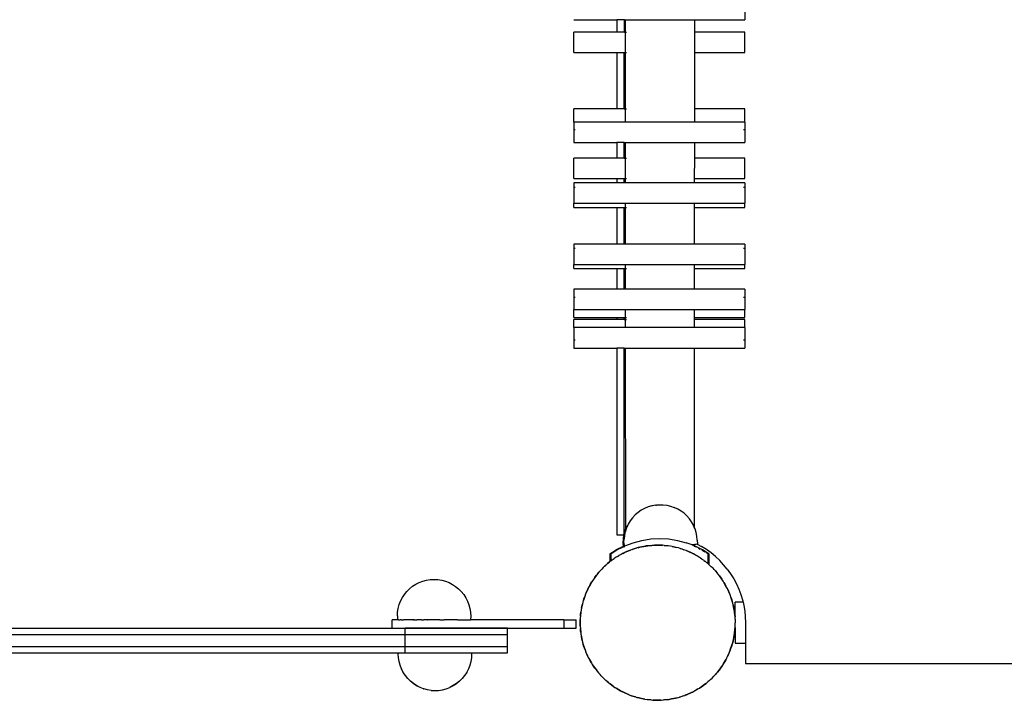
# Model space of a CAD drawing. Units: millimetres. Extents: x -3720 to 2779, y -2911 to 3977.
# Drawn here: x -966 to -484, y -685 to -351 of the extents above; entities that cross this region are included whole.
import ezdxf

# ---------------------------------------------------------------- set-up
doc = ezdxf.new("R2010")
doc.units = ezdxf.units.MM

msp = doc.modelspace()

# ---------------------------------------------------------------- linework, layer by layer
for p, q in [((-610.81, -341.43), (-610.81, -351.43)), ((-694.64, -351.43), (-673.56, -351.43)), ((-673.56, -351.43), (-673.56, -357.57)), ((-669.87, -351.43), (-673.56, -351.43)), ((-669.87, -357.57), (-669.87, -351.43)), ((-669.87, -351.43), (-669.43, -351.43)), ((-669.43, -351.43), (-669.43, -357.57)), ((-669.43, -351.43), (-635.58, -351.43)), ((-635.58, -351.43), (-635.58, -357.57)), ((-635.58, -351.43), (-610.81, -351.43)), ((-694.64, -367.57), (-694.64, -357.57)), ((-673.56, -357.57), (-694.64, -357.57)), ((-669.87, -357.57), (-673.56, -357.57)), ((-669.87, -357.57), (-669.43, -357.57)), ((-669.43, -357.57), (-668.85, -357.57)), ((-669.43, -357.57), (-669.43, -367.57)), ((-635.58, -357.57), (-635.58, -367.57)), ((-610.81, -357.57), (-635.58, -357.57)), ((-610.81, -367.57), (-610.81, -357.57)), ((-694.64, -367.57), (-673.56, -367.57)), ((-673.56, -367.57), (-673.56, -395.17)), ((-673.56, -367.57), (-669.88, -367.57)), ((-669.88, -395.17), (-669.88, -367.57)), ((-669.88, -367.57), (-669.43, -367.57)), ((-669.43, -367.57), (-669.42, -395.17)), ((-669.43, -367.57), (-668.85, -367.57)), ((-635.58, -367.57), (-635.59, -395.17)), ((-635.58, -367.57), (-610.81, -367.57)), ((-694.64, -401.63), (-694.64, -395.17)), ((-673.56, -395.17), (-694.64, -395.17)), ((-669.88, -395.17), (-673.56, -395.17)), ((-669.88, -395.17), (-669.42, -395.17)), ((-669.42, -395.17), (-669.42, -401.63)), ((-669.42, -395.17), (-668.85, -395.17)), ((-635.59, -395.17), (-635.59, -401.63)), ((-610.81, -395.17), (-635.59, -395.17)), ((-610.81, -401.63), (-610.81, -395.17)), ((-694.64, -401.63), (-694.64, -405.17)), ((-669.42, -401.63), (-694.64, -401.63)), ((-635.59, -401.63), (-669.42, -401.63)), ((-610.81, -401.63), (-635.59, -401.63)), ((-610.81, -401.63), (-610.81, -405.17)), ((-694.64, -405.17), (-693.98, -405.17)), ((-694.64, -405.17), (-694.64, -411.63)), ((-611.47, -405.17), (-610.81, -405.17)), ((-610.81, -405.17), (-610.81, -411.63)), ((-694.64, -411.63), (-673.56, -411.63)), ((-673.56, -411.63), (-673.56, -419.17)), ((-669.89, -411.63), (-673.56, -411.63)), ((-669.89, -419.17), (-669.89, -411.63)), ((-669.89, -411.63), (-669.42, -411.63)), ((-669.42, -411.63), (-669.42, -419.17)), ((-669.42, -411.63), (-635.59, -411.63)), ((-635.59, -411.63), (-635.59, -419.17)), ((-635.59, -411.63), (-610.81, -411.63)), ((-694.64, -429.17), (-694.64, -419.17)), ((-673.56, -419.17), (-694.64, -419.17)), ((-669.89, -419.17), (-673.56, -419.17)), ((-669.89, -419.17), (-669.42, -419.17)), ((-669.42, -419.17), (-669.42, -429.17)), ((-669.42, -419.17), (-668.84, -419.17)), ((-635.59, -419.17), (-635.6, -429.17)), ((-610.81, -419.17), (-635.59, -419.17)), ((-610.81, -429.17), (-610.81, -419.17)), ((-694.64, -429.17), (-673.56, -429.17)), ((-673.56, -429.17), (-673.56, -431.33)), ((-673.56, -429.17), (-669.89, -429.17)), ((-669.89, -431.33), (-669.89, -429.17)), ((-669.89, -429.17), (-669.42, -429.17)), ((-669.42, -429.17), (-669.42, -431.33)), ((-669.42, -429.17), (-668.84, -429.17)), ((-635.6, -429.17), (-635.6, -431.33)), ((-635.6, -429.17), (-610.81, -429.17)), ((-694.64, -431.33), (-694.64, -433.47)), ((-673.56, -431.33), (-694.64, -431.33)), ((-694.64, -433.47), (-693.98, -433.47)), ((-694.64, -433.47), (-694.64, -441.33)), ((-669.89, -431.33), (-673.56, -431.33)), ((-669.42, -431.33), (-669.89, -431.33)), ((-635.6, -431.33), (-669.42, -431.33)), ((-610.81, -431.33), (-635.6, -431.33)), ((-611.47, -433.47), (-610.81, -433.47)), ((-610.81, -431.33), (-610.81, -433.47)), ((-610.81, -433.47), (-610.81, -441.33)), ((-694.64, -443.47), (-694.64, -441.33)), ((-694.64, -441.33), (-669.41, -441.33)), ((-694.64, -443.47), (-673.56, -443.47)), ((-673.56, -443.47), (-673.56, -461.33)), ((-673.56, -443.47), (-669.89, -443.47)), ((-669.9, -461.33), (-669.89, -443.47)), ((-669.89, -443.47), (-669.41, -443.47)), ((-669.41, -441.33), (-669.41, -443.47)), ((-669.41, -441.33), (-635.6, -441.33)), ((-669.41, -443.47), (-669.41, -461.33)), ((-669.41, -443.47), (-668.84, -443.47)), ((-635.6, -441.33), (-635.6, -443.47)), ((-635.6, -441.33), (-610.81, -441.33)), ((-635.6, -443.47), (-635.6, -461.33)), ((-635.6, -443.47), (-610.81, -443.47)), ((-610.81, -443.47), (-610.81, -441.33)), ((-694.64, -461.33), (-694.64, -463.27)), ((-673.56, -461.33), (-694.64, -461.33)), ((-669.9, -461.33), (-673.56, -461.33)), ((-669.41, -461.33), (-669.9, -461.33)), ((-635.6, -461.33), (-669.41, -461.33)), ((-610.81, -461.33), (-635.6, -461.33)), ((-610.81, -461.33), (-610.81, -463.27)), ((-694.64, -463.27), (-693.98, -463.27)), ((-694.64, -463.27), (-694.64, -471.33)), ((-611.47, -463.27), (-610.81, -463.27)), ((-610.81, -463.27), (-610.81, -471.33)), ((-694.64, -473.27), (-694.64, -471.33)), ((-694.64, -471.33), (-669.41, -471.33)), ((-669.41, -471.33), (-669.41, -473.27)), ((-669.41, -471.33), (-635.61, -471.33)), ((-635.61, -471.33), (-635.61, -473.27)), ((-635.61, -471.33), (-610.81, -471.33)), ((-610.81, -473.27), (-610.81, -471.33)), ((-694.64, -473.27), (-673.56, -473.27)), ((-673.56, -473.27), (-673.56, -483.33)), ((-673.56, -473.27), (-669.9, -473.27)), ((-669.9, -483.33), (-669.9, -473.27)), ((-669.9, -473.27), (-669.41, -473.27)), ((-669.41, -473.27), (-669.41, -483.33)), ((-669.41, -473.27), (-668.83, -473.27)), ((-635.61, -473.27), (-635.61, -483.33)), ((-635.61, -473.27), (-610.81, -473.27)), ((-694.64, -483.33), (-694.64, -487.27)), ((-673.56, -483.33), (-694.64, -483.33)), ((-669.9, -483.33), (-673.56, -483.33)), ((-669.41, -483.33), (-669.9, -483.33)), ((-635.61, -483.33), (-669.41, -483.33)), ((-610.81, -483.33), (-635.61, -483.33)), ((-610.81, -483.33), (-610.81, -487.27)), ((-694.64, -487.27), (-693.98, -487.27)), ((-694.64, -487.27), (-694.64, -493.33)), ((-611.47, -487.27), (-610.81, -487.27)), ((-610.81, -487.27), (-610.81, -493.33)), ((-694.64, -497.27), (-694.64, -493.33)), ((-694.64, -493.33), (-669.4, -493.33)), ((-669.4, -493.33), (-669.4, -497.27)), ((-669.4, -493.33), (-635.61, -493.33)), ((-635.61, -493.33), (-635.61, -497.27)), ((-635.61, -493.33), (-610.81, -493.33)), ((-610.81, -497.27), (-610.81, -493.33)), ((-694.64, -497.27), (-673.56, -497.27)), ((-694.64, -502.23), (-694.64, -498.27)), ((-673.56, -498.27), (-694.64, -498.27)), ((-673.56, -497.27), (-673.56, -498.27)), ((-673.56, -497.27), (-669.9, -497.27)), ((-669.9, -498.27), (-673.56, -498.27)), ((-669.9, -498.27), (-669.9, -497.27)), ((-669.9, -497.27), (-669.4, -497.27)), ((-669.9, -498.27), (-669.4, -498.27)), ((-669.4, -497.27), (-669.4, -498.27)), ((-669.4, -497.27), (-668.83, -497.27)), ((-669.4, -498.27), (-669.4, -502.23)), ((-669.4, -498.27), (-668.83, -498.27)), ((-635.61, -497.27), (-635.61, -498.27)), ((-635.61, -497.27), (-610.81, -497.27)), ((-635.61, -498.27), (-635.61, -502.23)), ((-610.81, -498.27), (-635.61, -498.27)), ((-610.81, -502.23), (-610.81, -498.27)), ((-694.64, -502.23), (-694.64, -508.27)), ((-669.4, -502.23), (-694.64, -502.23)), ((-635.61, -502.23), (-669.4, -502.23)), ((-610.81, -502.23), (-635.61, -502.23)), ((-610.81, -502.23), (-610.81, -508.27)), ((-694.64, -508.27), (-693.98, -508.27)), ((-694.64, -508.27), (-694.64, -512.23)), ((-611.47, -508.27), (-610.81, -508.27)), ((-610.81, -508.27), (-610.81, -512.23)), ((-694.64, -512.23), (-673.56, -512.23)), ((-673.56, -512.23), (-673.56, -603.72)), ((-669.91, -512.23), (-673.56, -512.23)), ((-669.93, -602.31), (-669.91, -512.23)), ((-669.91, -512.23), (-669.4, -512.23)), ((-669.4, -512.23), (-669.38, -600.76)), ((-669.4, -512.23), (-635.61, -512.23)), ((-635.61, -512.23), (-635.63, -599.9)), ((-635.61, -512.23), (-610.81, -512.23)), ((-663.15, -592.77), (-664.57, -594)), ((-661.62, -591.7), (-663.15, -592.77)), ((-659.98, -590.79), (-661.62, -591.7)), ((-658.25, -590.06), (-659.98, -590.79)), ((-658.25, -590.06), (-658.18, -590.04)), ((-656.41, -589.5), (-658.18, -590.04)), ((-656.41, -589.5), (-656.32, -589.49)), ((-654.55, -589.15), (-656.32, -589.49)), ((-654.55, -589.15), (-654.49, -589.14)), ((-654.49, -589.14), (-654.4, -589.13)), ((-654.4, -589.13), (-654.3, -589.12)), ((-654.3, -589.12), (-654.18, -589.11)), ((-654.18, -589.11), (-654.05, -589.1)), ((-654.05, -589.1), (-653.9, -589.09)), ((-653.9, -589.09), (-653.74, -589.08)), ((-653.74, -589.08), (-653.57, -589.07)), ((-653.57, -589.07), (-653.39, -589.06)), ((-653.39, -589.06), (-653.2, -589.05)), ((-653.2, -589.05), (-653.01, -589.05)), ((-653.01, -589.05), (-652.81, -589.04)), ((-652.81, -589.04), (-652.62, -589.03)), ((-652.62, -589.03), (-652.42, -589.03)), ((-652.42, -589.03), (-652.23, -589.02)), ((-652.23, -589.02), (-652.04, -589.02)), ((-652.04, -589.02), (-651.87, -589.01)), ((-651.87, -589.01), (-651.7, -589.01)), ((-651.7, -589.01), (-651.54, -589.01)), ((-651.54, -589.01), (-651.4, -589.01)), ((-651.4, -589.01), (-651.27, -589.01)), ((-651.27, -589.01), (-651.16, -589.01)), ((-651.16, -589.01), (-651.06, -589.02)), ((-651.06, -589.02), (-650.98, -589.02)), ((-650.98, -589.02), (-650.93, -589.03)), ((-650.93, -589.03), (-649.12, -589.24)), ((-649.12, -589.24), (-649.04, -589.25)), ((-649.04, -589.25), (-647.23, -589.66)), ((-647.23, -589.66), (-645.47, -590.27)), ((-645.47, -590.27), (-645.4, -590.29)), ((-643.7, -591.09), (-645.4, -590.29)), ((-642.09, -592.05), (-643.7, -591.09)), ((-640.59, -593.18), (-642.09, -592.05)), ((-666.98, -596.87), (-667.94, -598.48)), ((-665.85, -595.37), (-666.98, -596.87)), ((-664.57, -594), (-665.85, -595.37)), ((-639.21, -594.46), (-640.59, -593.18)), ((-637.98, -595.87), (-639.21, -594.46)), ((-636.9, -597.41), (-637.98, -595.87)), ((-635.99, -599.05), (-636.9, -597.41)), ((-669.93, -602.49), (-670.25, -603.72)), ((-669.93, -602.49), (-669.93, -602.31)), ((-669.82, -602.02), (-669.93, -602.31)), ((-669.38, -600.76), (-669.82, -602.02)), ((-669.42, -602.05), (-669.8, -603.85)), ((-669.37, -602.02), (-669.42, -602.05)), ((-669.2, -600.24), (-669.38, -600.76)), ((-668.81, -600.27), (-669.38, -601.93)), ((-669.38, -600.76), (-669.38, -601.93)), ((-669.38, -601.93), (-669.37, -602.02)), ((-669.37, -602.02), (-669.38, -602.05)), ((-669.2, -600.24), (-669.18, -600.18)), ((-668.81, -599.38), (-669.18, -600.18)), ((-668.76, -600.24), (-668.81, -600.27)), ((-668.76, -600.24), (-668.73, -600.18)), ((-667.94, -598.48), (-668.73, -600.18)), ((-635.63, -599.9), (-635.99, -599.05)), ((-635.26, -600.78), (-635.63, -599.9)), ((-634.71, -602.58), (-635.26, -600.78)), ((-634.35, -604.42), (-634.71, -602.58)), ((-673.56, -603.72), (-670.25, -603.72)), ((-670.52, -605.74), (-670.55, -607.62)), ((-670.29, -603.88), (-670.52, -605.74)), ((-670.47, -605.71), (-670.5, -607.59)), ((-670.5, -607.59), (-670.49, -609.37)), ((-670.24, -603.85), (-670.47, -605.71)), ((-670.24, -603.85), (-670.29, -603.88)), ((-670.25, -603.72), (-670.24, -603.85)), ((-670.11, -607.62), (-670.07, -605.74)), ((-669.84, -603.88), (-670.07, -605.74)), ((-670.06, -607.59), (-670.03, -605.71)), ((-670.06, -607.59), (-670, -609.12)), ((-670.06, -607.59), (-670.03, -609.14)), ((-669.8, -603.85), (-670.03, -605.71)), ((-669.8, -603.85), (-669.84, -603.88)), ((-669.59, -609.14), (-665.48, -607.56)), ((-665.48, -607.56), (-661.24, -606.42)), ((-661.24, -606.42), (-656.9, -605.73)), ((-656.9, -605.73), (-652.51, -605.5)), ((-652.51, -605.5), (-648.12, -605.73)), ((-648.12, -605.73), (-643.78, -606.42)), ((-643.78, -606.42), (-639.53, -607.56)), ((-636.67, -608.66), (-639.53, -607.56)), ((-634.19, -606.29), (-634.35, -604.42)), ((-634.19, -606.29), (-634.12, -608.18)), ((-676.95, -613.08), (-673.95, -611.13)), ((-676.51, -613.08), (-673.5, -611.13)), ((-670.49, -609.37), (-673.95, -611.13)), ((-673.5, -611.13), (-670.39, -609.54)), ((-670.55, -607.62), (-670.49, -609.37)), ((-670.49, -609.37), (-670.03, -609.14)), ((-670.49, -609.37), (-670.45, -609.43)), ((-670.48, -609.5), (-670.43, -609.48)), ((-670.39, -609.54), (-670.48, -609.5)), ((-670.45, -609.43), (-670.4, -609.4)), ((-670.43, -609.48), (-670.45, -609.43)), ((-670.33, -609.51), (-670.43, -609.48)), ((-670.4, -609.4), (-670.23, -609.36)), ((-670.39, -609.54), (-670.33, -609.51)), ((-670.32, -609.57), (-670.39, -609.54)), ((-670.33, -609.51), (-670.03, -609.36)), ((-670.27, -609.54), (-670.33, -609.51)), ((-670.27, -609.54), (-670.32, -609.57)), ((-670.03, -609.58), (-670.27, -609.54)), ((-670.03, -609.61), (-670.27, -609.54)), ((-670.23, -609.36), (-670.18, -609.33)), ((-670.18, -609.33), (-670.03, -609.32)), ((-670.11, -607.62), (-670.03, -609.14)), ((-670.04, -609.5), (-669.99, -609.48)), ((-669.87, -609.57), (-670.04, -609.5)), ((-670.03, -609.14), (-669.93, -609.09)), ((-670.03, -609.14), (-670.03, -609.32)), ((-670.03, -609.36), (-669.59, -609.14)), ((-670.03, -609.32), (-670.03, -609.36)), ((-670.03, -609.36), (-670.01, -609.43)), ((-669.72, -612.41), (-670.03, -612.57)), ((-670.01, -609.43), (-669.96, -609.4)), ((-669.99, -609.48), (-670.01, -609.43)), ((-669.83, -609.54), (-669.99, -609.48)), ((-669.96, -609.4), (-669.78, -609.36)), ((-669.93, -609.09), (-669.54, -608.95)), ((-669.93, -609.09), (-669.93, -609.06)), ((-669.83, -609.54), (-669.87, -609.57)), ((-669.59, -609.58), (-669.83, -609.54)), ((-669.59, -609.61), (-669.83, -609.54)), ((-669.78, -609.36), (-669.74, -609.33)), ((-669.74, -609.33), (-669.59, -609.32)), ((-667.9, -611.62), (-669.72, -612.41)), ((-669.72, -612.41), (-668.98, -612.04)), ((-668.98, -612.04), (-667.9, -611.62)), ((-666.83, -611.16), (-667.9, -611.62)), ((-667.9, -611.62), (-666.81, -611.21)), ((-666.04, -610.91), (-666.83, -611.16)), ((-664.15, -610.31), (-666.04, -610.91)), ((-666.04, -610.91), (-665.27, -610.61)), ((-665.27, -610.61), (-664.15, -610.31)), ((-663.04, -609.96), (-664.15, -610.31)), ((-662.23, -609.8), (-663.04, -609.96)), ((-663.03, -610.01), (-662.23, -609.8)), ((-660.28, -609.4), (-662.23, -609.8)), ((-662.23, -609.8), (-661.42, -609.58)), ((-661.42, -609.58), (-660.28, -609.4)), ((-660.28, -609.4), (-658.32, -609.09)), ((-659.14, -609.17), (-660.28, -609.4)), ((-658.32, -609.09), (-659.14, -609.17)), ((-656.34, -608.9), (-658.32, -609.09)), ((-658.32, -609.09), (-657.5, -608.96)), ((-657.5, -608.96), (-656.34, -608.9)), ((-655.18, -608.79), (-656.34, -608.9)), ((-656.34, -608.9), (-654.35, -608.79)), ((-654.35, -608.79), (-655.18, -608.79)), ((-654.35, -608.79), (-653.52, -608.75)), ((-652.36, -608.81), (-654.35, -608.79)), ((-653.52, -608.75), (-652.36, -608.81)), ((-651.2, -608.82), (-652.36, -608.81)), ((-652.36, -608.81), (-651.21, -608.87)), ((-650.38, -608.92), (-651.2, -608.82)), ((-650.38, -608.92), (-649.55, -608.96)), ((-648.41, -609.14), (-650.38, -608.92)), ((-649.55, -608.96), (-648.41, -609.14)), ((-647.25, -609.27), (-648.41, -609.14)), ((-646.44, -609.45), (-647.25, -609.27)), ((-646.44, -609.45), (-645.62, -609.58)), ((-644.5, -609.88), (-646.44, -609.45)), ((-645.62, -609.58), (-644.5, -609.88)), ((-643.37, -610.13), (-644.5, -609.88)), ((-642.58, -610.4), (-643.37, -610.13)), ((-642.58, -610.4), (-641.78, -610.61)), ((-640.7, -611.03), (-642.58, -610.4)), ((-641.78, -610.61), (-640.7, -611.03)), ((-639.6, -611.4), (-640.7, -611.03)), ((-639.62, -611.44), (-638.84, -611.74)), ((-638.84, -611.74), (-639.6, -611.4)), ((-638.84, -611.74), (-638.07, -612.04)), ((-637.03, -612.56), (-638.84, -611.74)), ((-638.07, -612.04), (-637.03, -612.56)), ((-636.2, -608.59), (-636.67, -608.66)), ((-636.67, -608.66), (-635.63, -609.05)), ((-635.63, -608.55), (-636.2, -608.59)), ((-635.46, -608.53), (-635.63, -608.55)), ((-635.63, -608.55), (-635.63, -609.05)), ((-635.43, -609.13), (-635.63, -609.05)), ((-635.41, -608.5), (-635.46, -608.53)), ((-631.51, -611.13), (-635.43, -609.13)), ((-634.52, -609.82), (-635.43, -609.36)), ((-634.85, -608.44), (-635.41, -608.5)), ((-634.8, -608.41), (-634.85, -608.44)), ((-634.43, -608.35), (-634.8, -608.41)), ((-634.38, -608.32), (-634.43, -608.35)), ((-634.27, -608.3), (-634.38, -608.32)), ((-634.2, -608.28), (-634.27, -608.3)), ((-634.27, -608.3), (-632.06, -609.48)), ((-634.15, -608.25), (-634.2, -608.28)), ((-634.12, -608.18), (-634.15, -608.25)), ((-633.63, -610.27), (-632.78, -610.71)), ((-629.67, -610.97), (-632.06, -609.48)), ((-631.95, -611.13), (-630.53, -612.05)), ((-628.51, -613.08), (-631.51, -611.13)), ((-627.38, -612.61), (-629.67, -610.97)), ((-677.18, -617.01), (-678.05, -617.78)), ((-678.05, -617.78), (-677.15, -617.05)), ((-676.95, -616.85), (-677.18, -617.01)), ((-676.95, -613.08), (-676.95, -616.85)), ((-676.5, -616.53), (-676.95, -616.85)), ((-676.51, -613.08), (-676.5, -616.53)), ((-675.86, -616.01), (-676.5, -616.53)), ((-675.86, -616.01), (-674.89, -615.38)), ((-673.94, -614.7), (-674.89, -615.38)), ((-673.22, -614.29), (-673.94, -614.7)), ((-673.22, -614.29), (-672.52, -613.84)), ((-671.49, -613.32), (-672.52, -613.84)), ((-670.48, -612.74), (-671.49, -613.32)), ((-670.03, -612.57), (-670.48, -612.74)), ((-670.46, -612.79), (-670.03, -612.57)), ((-637.03, -612.56), (-636, -613.09)), ((-635.98, -613.04), (-637.03, -612.56)), ((-635.26, -613.47), (-635.98, -613.04)), ((-635.26, -613.47), (-634.52, -613.84)), ((-633.55, -614.47), (-634.52, -613.84)), ((-632.55, -615.06), (-633.55, -614.47)), ((-631.88, -615.56), (-632.55, -615.06)), ((-631.88, -615.56), (-631.19, -616.01)), ((-631.19, -616.01), (-630.98, -616.18)), ((-630.98, -616.18), (-630.93, -616.26)), ((-630.93, -616.26), (-630.38, -616.62)), ((-630.38, -616.62), (-630.3, -616.67)), ((-630.38, -616.66), (-630.38, -616.62)), ((-630.38, -616.66), (-630.3, -616.67)), ((-630.3, -616.67), (-630.17, -616.76)), ((-630.3, -616.67), (-630.29, -616.74)), ((-630.17, -616.76), (-630.29, -616.74)), ((-629.94, -616.94), (-630.29, -616.74)), ((-629.94, -616.94), (-630.17, -616.76)), ((-628.95, -613.08), (-629.94, -612.44)), ((-629.94, -616.94), (-629.43, -617.35)), ((-628.95, -613.08), (-628.95, -617.74)), ((-628.51, -613.08), (-628.51, -618.1)), ((-625.21, -614.39), (-627.38, -612.61)), ((-623.15, -616.32), (-625.21, -614.39)), ((-621.23, -618.37), (-623.15, -616.32)), ((-682.29, -621.97), (-682.85, -622.58)), ((-682.81, -622.61), (-682.29, -621.97)), ((-680.94, -620.5), (-682.29, -621.97)), ((-682.29, -621.97), (-681.76, -621.32)), ((-681.76, -621.32), (-680.94, -620.5)), ((-680.94, -620.5), (-679.54, -619.1)), ((-680.16, -619.65), (-680.94, -620.5)), ((-679.54, -619.1), (-680.16, -619.65)), ((-678.05, -617.78), (-679.54, -619.1)), ((-679.54, -619.1), (-678.95, -618.51)), ((-678.95, -618.51), (-678.05, -617.78)), ((-629.35, -617.43), (-629.43, -617.35)), ((-629.35, -617.43), (-629.17, -617.57)), ((-628.95, -617.74), (-629.17, -617.57)), ((-628.95, -617.74), (-628.95, -617.8)), ((-628.95, -617.8), (-628.8, -617.86)), ((-628.74, -617.91), (-628.8, -617.86)), ((-628.74, -617.99), (-628.74, -617.91)), ((-628.51, -618.1), (-628.74, -617.91)), ((-628.74, -617.99), (-628.1, -618.51)), ((-627.28, -619.33), (-628.74, -617.99)), ((-628.1, -618.51), (-627.28, -619.33)), ((-626.42, -620.12), (-627.28, -619.33)), ((-625.87, -620.74), (-626.42, -620.12)), ((-625.87, -620.74), (-625.28, -621.32)), ((-624.55, -622.23), (-625.87, -620.74)), ((-625.28, -621.32), (-624.55, -622.23)), ((-619.45, -620.54), (-621.23, -618.37)), ((-619.45, -620.54), (-617.81, -622.83)), ((-770.34, -627.06), (-768.58, -626.39)), ((-768.58, -626.39), (-766.77, -625.91)), ((-766.77, -625.91), (-764.89, -625.62)), ((-764.89, -625.62), (-761.21, -625.63)), ((-761.21, -625.63), (-761.16, -625.63)), ((-761.19, -625.63), (-761.21, -625.63)), ((-761.16, -625.63), (-759.3, -625.93)), ((-759.3, -625.93), (-757.49, -626.42)), ((-757.49, -626.42), (-755.74, -627.1)), ((-685.8, -626.78), (-686.81, -628.49)), ((-686.43, -627.75), (-685.8, -626.78)), ((-685.21, -625.78), (-685.8, -626.78)), ((-684.72, -625.11), (-685.21, -625.78)), ((-683.54, -623.51), (-684.72, -625.11)), ((-684.72, -625.11), (-684.27, -624.42)), ((-684.27, -624.42), (-683.54, -623.51)), ((-682.85, -622.58), (-683.54, -623.51)), ((-623.78, -623.1), (-624.55, -622.23)), ((-623.3, -623.77), (-623.78, -623.1)), ((-623.3, -623.77), (-622.78, -624.42)), ((-622.15, -625.39), (-623.3, -623.77)), ((-622.78, -624.42), (-622.15, -625.39)), ((-621.47, -626.33), (-622.15, -625.39)), ((-621.07, -627.06), (-621.47, -626.33)), ((-617.81, -622.83), (-616.32, -625.22)), ((-616.32, -625.22), (-615, -627.7)), ((-777.57, -632.89), (-776.39, -631.43)), ((-776.39, -631.43), (-775.06, -630.11)), ((-775.06, -630.11), (-773.59, -628.93)), ((-773.59, -628.93), (-772.01, -627.91)), ((-772.01, -627.91), (-770.34, -627.06)), ((-755.74, -627.1), (-754.07, -627.96)), ((-754.07, -627.96), (-752.49, -628.98)), ((-752.49, -628.98), (-751.04, -630.17)), ((-751.04, -630.17), (-749.71, -631.5)), ((-749.71, -631.5), (-748.53, -632.97)), ((-687.71, -630.26), (-688.54, -632.07)), ((-688.54, -632.07), (-688.24, -631.3)), ((-688.24, -631.3), (-687.71, -630.26)), ((-687.23, -629.2), (-687.71, -630.26)), ((-687.71, -630.26), (-687.19, -629.23)), ((-686.81, -628.49), (-687.23, -629.2)), ((-686.81, -628.49), (-686.43, -627.75)), ((-621.07, -627.06), (-620.61, -627.75)), ((-620.09, -628.79), (-621.07, -627.06)), ((-620.61, -627.75), (-620.09, -628.79)), ((-619.52, -629.8), (-620.09, -628.79)), ((-619.56, -629.82), (-619.19, -630.56)), ((-619.19, -630.56), (-619.52, -629.8)), ((-619.19, -630.56), (-618.81, -631.3)), ((-618.39, -632.38), (-619.19, -630.56)), ((-618.81, -631.3), (-618.39, -632.38)), ((-615, -627.7), (-613.83, -630.27)), ((-613.83, -630.27), (-612.84, -632.9)), ((-780.14, -637.89), (-779.46, -636.14)), ((-779.46, -636.14), (-778.6, -634.47)), ((-778.6, -634.47), (-777.57, -632.89)), ((-748.53, -632.97), (-747.51, -634.55)), ((-747.51, -634.55), (-746.67, -636.22)), ((-746.67, -636.22), (-746, -637.98)), ((-689.88, -635.81), (-690.14, -636.6)), ((-689.25, -633.93), (-689.88, -635.81)), ((-689.88, -635.81), (-689.66, -635.01)), ((-689.66, -635.01), (-689.25, -633.93)), ((-688.88, -632.82), (-689.25, -633.93)), ((-688.54, -632.07), (-688.88, -632.82)), ((-688.83, -632.84), (-688.54, -632.07)), ((-617.93, -633.44), (-618.39, -632.38)), ((-618.39, -632.38), (-617.98, -633.46)), ((-617.68, -634.24), (-617.93, -633.44)), ((-617.68, -634.24), (-617.38, -635.01)), ((-617.08, -636.13), (-617.68, -634.24)), ((-617.38, -635.01), (-617.08, -636.13)), ((-616.73, -637.24), (-617.08, -636.13)), ((-612.84, -632.9), (-612.03, -635.59)), ((-612.03, -635.59), (-611.74, -636.72)), ((-780.93, -641.56), (-780.63, -639.71)), ((-780.63, -639.71), (-780.14, -637.89)), ((-746, -637.98), (-745.52, -639.8)), ((-745.52, -639.8), (-745.23, -641.66)), ((-691, -640.48), (-691.13, -641.63)), ((-690.82, -639.67), (-691, -640.48)), ((-690.39, -637.73), (-690.82, -639.67)), ((-690.82, -639.67), (-690.69, -638.85)), ((-690.69, -638.85), (-690.39, -637.73)), ((-690.14, -636.6), (-690.39, -637.73)), ((-616.57, -638.05), (-616.73, -637.24)), ((-616.57, -638.05), (-616.35, -638.85)), ((-616.17, -640), (-616.57, -638.05)), ((-616.35, -638.85), (-616.17, -640)), ((-615.94, -641.13), (-616.17, -640)), ((-615.86, -641.96), (-615.94, -641.13)), ((-611.74, -636.72), (-615.56, -636.72)), ((-615.56, -645.09), (-615.56, -636.72)), ((-611.74, -636.72), (-611.39, -638.33)), ((-611.39, -638.33), (-610.93, -641.11)), ((-610.93, -641.11), (-610.65, -643.91)), ((-781.03, -645.39), (-783.51, -645.41)), ((-783.51, -649.41), (-783.51, -645.41)), ((-781.03, -643.44), (-780.93, -641.56)), ((-781.03, -643.44), (-781.03, -645.32)), ((-781.03, -645.32), (-781, -645.32)), ((-781.03, -645.32), (-781.03, -645.39)), ((-781.03, -645.39), (-781, -645.39)), ((-780.87, -645.33), (-781, -645.32)), ((-780.87, -645.39), (-781, -645.39)), ((-780.77, -645.33), (-780.87, -645.33)), ((-780.77, -645.39), (-780.87, -645.39)), ((-780.51, -645.33), (-780.77, -645.33)), ((-780.51, -645.39), (-780.77, -645.39)), ((-780.51, -645.33), (-780.35, -645.33)), ((-780.51, -645.39), (-780.35, -645.39)), ((-780.35, -645.33), (-779.96, -645.33)), ((-780.35, -645.39), (-779.96, -645.39)), ((-779.96, -645.33), (-779.74, -645.33)), ((-779.96, -645.39), (-779.74, -645.39)), ((-779.23, -645.33), (-779.74, -645.33)), ((-779.23, -645.39), (-779.74, -645.39)), ((-778.94, -645.33), (-779.23, -645.33)), ((-778.94, -645.39), (-779.23, -645.39)), ((-778.94, -645.33), (-778.32, -645.33)), ((-778.94, -645.39), (-778.32, -645.39)), ((-778.32, -645.33), (-777.97, -645.33)), ((-778.32, -645.39), (-777.97, -645.39)), ((-777.24, -645.33), (-777.97, -645.33)), ((-777.24, -645.4), (-777.97, -645.39)), ((-776.84, -645.34), (-777.24, -645.33)), ((-776.84, -645.4), (-777.24, -645.4)), ((-776, -645.34), (-776.84, -645.34)), ((-776, -645.4), (-776.84, -645.4)), ((-775.56, -645.34), (-776, -645.34)), ((-775.56, -645.4), (-776, -645.4)), ((-774.63, -645.34), (-775.56, -645.34)), ((-774.63, -645.4), (-775.56, -645.4)), ((-774.14, -645.34), (-774.63, -645.34)), ((-774.14, -645.4), (-774.63, -645.4)), ((-773.13, -645.35), (-774.14, -645.34)), ((-773.38, -645.41), (-774.14, -645.4)), ((-773.38, -645.41), (-773.14, -645.41)), ((-772.6, -645.35), (-773.14, -645.41)), ((-772.6, -645.35), (-773.13, -645.35)), ((-772.6, -645.35), (-771.52, -645.35)), ((-770.96, -645.35), (-771.52, -645.35)), ((-769.81, -645.35), (-770.96, -645.35)), ((-769.23, -645.36), (-769.81, -645.35)), ((-769.23, -645.36), (-768.04, -645.36)), ((-767.43, -645.36), (-768.04, -645.36)), ((-766.2, -645.36), (-767.43, -645.36)), ((-766.2, -645.36), (-766.12, -645.41)), ((-765.74, -645.41), (-766.12, -645.41)), ((-765.58, -645.36), (-765.74, -645.41)), ((-765.37, -645.41), (-765.58, -645.36)), ((-764.9, -645.41), (-765.37, -645.41)), ((-764.34, -645.37), (-764.9, -645.41)), ((-763.76, -645.41), (-764.9, -645.41)), ((-763.76, -645.41), (-764.34, -645.37)), ((-763.71, -645.37), (-763.76, -645.41)), ((-763.14, -645.41), (-763.71, -645.37)), ((-762.52, -645.41), (-763.14, -645.41)), ((-762.46, -645.37), (-762.52, -645.41)), ((-761.92, -645.41), (-762.46, -645.37)), ((-761.83, -645.37), (-761.92, -645.41)), ((-761.38, -645.41), (-761.83, -645.37)), ((-760.91, -645.41), (-761.38, -645.41)), ((-760.59, -645.38), (-760.91, -645.41)), ((-760.54, -645.41), (-760.59, -645.38)), ((-760.16, -645.41), (-760.54, -645.41)), ((-760.16, -645.41), (-759.97, -645.38)), ((-759.97, -645.38), (-758.74, -645.38)), ((-758.74, -645.38), (-758.14, -645.38)), ((-756.94, -645.39), (-758.14, -645.38)), ((-756.36, -645.39), (-756.94, -645.39)), ((-755.21, -645.39), (-756.36, -645.39)), ((-754.65, -645.39), (-755.21, -645.39)), ((-753.57, -645.4), (-754.65, -645.39)), ((-753.04, -645.4), (-753.57, -645.4)), ((-752.03, -645.4), (-753.04, -645.4)), ((-751.54, -645.4), (-752.03, -645.4)), ((-751.54, -645.4), (-750.61, -645.4)), ((-750.61, -645.4), (-750.17, -645.4)), ((-750.17, -645.4), (-749.75, -645.41)), ((-749.75, -645.41), (-745.14, -645.41)), ((-745.23, -641.66), (-745.23, -641.72)), ((-745.23, -641.72), (-745.13, -643.53)), ((-745.13, -643.59), (-745.14, -645.41)), ((-699.51, -645.41), (-745.14, -645.41)), ((-745.13, -643.53), (-745.13, -643.59)), ((-699.51, -645.41), (-693.51, -645.41)), ((-699.51, -645.41), (-699.51, -649.41)), ((-693.51, -645.41), (-693.45, -645.41)), ((-693.51, -645.47), (-693.51, -645.41)), ((-693.45, -645.47), (-693.51, -645.47)), ((-693.51, -649.41), (-693.51, -645.47)), ((-693.45, -645.47), (-693.45, -645.41)), ((-693.45, -649.41), (-693.45, -645.47)), ((-691.52, -646.75), (-691.46, -645.59)), ((-691.46, -645.59), (-691.48, -647.58)), ((-691.46, -645.59), (-691.4, -644.43)), ((-691.45, -644.43), (-691.46, -645.59)), ((-691.36, -643.61), (-691.45, -644.43)), ((-691.13, -641.63), (-691.36, -643.61)), ((-691.36, -643.61), (-691.32, -642.78)), ((-691.32, -642.78), (-691.13, -641.63)), ((-615.86, -641.96), (-615.73, -642.78)), ((-615.67, -643.94), (-615.86, -641.96)), ((-615.73, -642.78), (-615.67, -643.94)), ((-615.56, -645.09), (-615.67, -643.94)), ((-615.56, -645.09), (-615.57, -645.92)), ((-615.57, -645.92), (-615.52, -646.75)), ((-610.65, -643.91), (-610.56, -646.72)), ((-1424.27, -649.47), (-783.51, -649.47)), ((-783.51, -649.47), (-783.51, -649.41)), ((-783.51, -649.41), (-766.57, -649.41)), ((-783.51, -649.47), (-777.14, -649.47)), ((-777.14, -652.47), (-777.14, -649.47)), ((-766.57, -649.47), (-777.14, -649.47)), ((-766.57, -649.47), (-766.57, -649.41)), ((-766.57, -649.41), (-759.71, -649.41)), ((-759.71, -649.47), (-766.57, -649.47)), ((-759.71, -649.47), (-759.71, -649.41)), ((-759.71, -649.41), (-699.51, -649.41)), ((-727.14, -649.47), (-759.71, -649.47)), ((-727.14, -652.47), (-727.14, -649.47)), ((-727.14, -649.47), (-699.51, -649.47)), ((-699.51, -649.41), (-693.51, -649.41)), ((-699.51, -649.41), (-699.51, -649.47)), ((-699.51, -649.47), (-693.51, -649.47)), ((-693.51, -649.41), (-693.45, -649.41)), ((-693.51, -649.47), (-693.51, -649.41)), ((-693.51, -649.47), (-693.45, -649.47)), ((-693.45, -649.47), (-693.45, -649.41)), ((-691.48, -647.58), (-691.52, -646.75)), ((-691.48, -647.58), (-691.49, -648.41)), ((-691.49, -648.41), (-691.38, -649.56)), ((-691.44, -648.41), (-691.48, -647.58)), ((-691.32, -650.72), (-691.38, -649.56)), ((-691.38, -649.56), (-691.19, -651.54)), ((-691.19, -651.54), (-691.32, -650.72)), ((-615.91, -651.87), (-615.69, -649.9)), ((-615.73, -650.72), (-615.91, -651.87)), ((-615.69, -649.9), (-615.73, -650.72)), ((-615.69, -649.9), (-615.59, -649.07)), ((-615.59, -649.07), (-615.58, -647.91)), ((-615.59, -649.07), (-615.56, -653.58)), ((-615.58, -647.91), (-615.52, -646.75)), ((-610.56, -646.72), (-610.56, -656.72)), ((-1424.49, -652.47), (-777.14, -652.47)), ((-777.14, -658.47), (-777.14, -652.47)), ((-777.14, -652.47), (-727.14, -652.47)), ((-727.14, -658.47), (-727.14, -652.47)), ((-691.19, -651.54), (-691.11, -652.37)), ((-691.11, -652.37), (-690.87, -653.51)), ((-690.69, -654.65), (-690.87, -653.51)), ((-690.87, -653.51), (-690.48, -655.45)), ((-690.48, -655.45), (-690.69, -654.65)), ((-690.48, -655.45), (-690.31, -656.27)), ((-616.65, -655.77), (-617.17, -657.69)), ((-616.91, -656.91), (-616.65, -655.77)), ((-616.65, -655.77), (-616.22, -653.83)), ((-616.35, -654.65), (-616.65, -655.77)), ((-616.22, -653.83), (-616.35, -654.65)), ((-616.09, -653.01), (-616.22, -653.83)), ((-616.22, -653.83), (-616.04, -653.02)), ((-616.04, -653.02), (-615.91, -651.87)), ((-615.56, -653.58), (-615.56, -656.72)), ((-1424.95, -658.47), (-777.14, -658.47)), ((-777.14, -661.47), (-777.14, -658.47)), ((-777.14, -658.47), (-727.14, -658.47)), ((-727.14, -661.47), (-727.14, -658.47)), ((-690.31, -656.27), (-689.96, -657.37)), ((-689.96, -657.37), (-690.26, -656.25)), ((-689.66, -658.49), (-689.96, -657.37)), ((-689.96, -657.37), (-689.37, -659.27)), ((-689.37, -659.27), (-689.66, -658.49)), ((-689.07, -660.04), (-689.37, -659.27)), ((-689.37, -659.27), (-689.12, -660.06)), ((-689.12, -660.06), (-688.65, -661.12)), ((-617.8, -659.58), (-618.22, -660.66)), ((-618.17, -660.68), (-617.8, -659.58)), ((-617.8, -659.58), (-617.17, -657.69)), ((-617.38, -658.49), (-617.8, -659.58)), ((-617.17, -657.69), (-617.38, -658.49)), ((-617.17, -657.69), (-616.91, -656.91)), ((-615.56, -656.72), (-610.56, -656.72)), ((-610.56, -656.72), (-610.56, -666.72)), ((-1425.28, -661.47), (-780.58, -661.47)), ((-780.58, -661.47), (-780.58, -662.05)), ((-780.58, -661.47), (-777.14, -661.47)), ((-780.48, -663.87), (-780.58, -662.05)), ((-780.48, -663.93), (-780.48, -663.87)), ((-780.19, -665.72), (-780.48, -663.93)), ((-777.14, -661.47), (-744.68, -661.47)), ((-744.78, -663.97), (-745.08, -665.77)), ((-744.68, -662.1), (-744.78, -663.91)), ((-744.78, -663.91), (-744.78, -663.97)), ((-744.68, -661.47), (-744.68, -662.1)), ((-744.68, -661.47), (-727.14, -661.47)), ((-688.24, -662.21), (-688.65, -661.12)), ((-688.65, -661.12), (-687.86, -662.95)), ((-687.86, -662.95), (-688.24, -662.21)), ((-687.86, -662.95), (-687.53, -663.71)), ((-687.53, -663.71), (-686.96, -664.72)), ((-686.43, -665.75), (-686.96, -664.72)), ((-686.96, -664.72), (-685.98, -666.45)), ((-621.25, -666.72), (-620.24, -665.01)), ((-620.24, -665.01), (-620.61, -665.75)), ((-619.86, -664.27), (-620.24, -665.01)), ((-620.24, -665.01), (-619.82, -664.3)), ((-619.82, -664.3), (-619.34, -663.24)), ((-619.34, -663.24), (-618.51, -661.43)), ((-618.81, -662.21), (-619.34, -663.24)), ((-618.51, -661.43), (-618.81, -662.21)), ((-618.51, -661.43), (-618.17, -660.68)), ((-780.19, -665.78), (-780.19, -665.72)), ((-779.7, -667.54), (-780.19, -665.78)), ((-779.7, -667.6), (-779.7, -667.54)), ((-779.03, -669.29), (-779.7, -667.6)), ((-779.03, -669.29), (-779, -669.36)), ((-779.03, -669.35), (-779.03, -669.29)), ((-779.03, -669.35), (-779, -669.42)), ((-779, -669.42), (-779, -669.36)), ((-778.15, -671.03), (-779, -669.42)), ((-746.24, -669.4), (-747.09, -671.01)), ((-745.56, -667.64), (-746.24, -669.33)), ((-746.24, -669.33), (-746.24, -669.4)), ((-745.08, -665.83), (-745.56, -667.58)), ((-745.56, -667.58), (-745.56, -667.64)), ((-745.08, -665.77), (-745.08, -665.83)), ((-685.98, -666.45), (-686.43, -665.75)), ((-685.98, -666.45), (-685.57, -667.17)), ((-685.57, -667.17), (-684.9, -668.11)), ((-684.9, -668.11), (-685.53, -667.14)), ((-684.27, -669.09), (-684.9, -668.11)), ((-684.9, -668.11), (-683.74, -669.73)), ((-683.74, -669.73), (-684.27, -669.09)), ((-683.22, -670.38), (-683.74, -669.73)), ((-683.74, -669.73), (-683.26, -670.41)), ((-623.51, -669.99), (-624.24, -670.89)), ((-624.2, -670.92), (-623.51, -669.99)), ((-623.51, -669.99), (-622.33, -668.39)), ((-622.78, -669.09), (-623.51, -669.99)), ((-622.33, -668.39), (-622.78, -669.09)), ((-621.25, -666.72), (-622.33, -668.39)), ((-622.33, -668.39), (-621.84, -667.72)), ((-621.84, -667.72), (-621.25, -666.72)), ((-620.61, -665.75), (-621.25, -666.72)), ((-610.56, -666.72), (-167.28, -666.72)), ((-778.15, -671.09), (-778.15, -671.03)), ((-777.13, -672.6), (-778.15, -671.09)), ((-777.13, -672.66), (-777.13, -672.6)), ((-775.95, -674.06), (-777.13, -672.66)), ((-775.95, -674.12), (-775.95, -674.06)), ((-774.62, -675.38), (-775.95, -674.12)), ((-749.29, -674.1), (-750.62, -675.37)), ((-748.11, -672.64), (-749.29, -674.04)), ((-749.29, -674.04), (-749.29, -674.1)), ((-747.09, -671.07), (-748.11, -672.58)), ((-748.11, -672.58), (-748.11, -672.64)), ((-747.09, -671.01), (-747.09, -671.07)), ((-683.26, -670.41), (-682.49, -671.28)), ((-681.76, -672.18), (-682.49, -671.28)), ((-682.49, -671.28), (-681.18, -672.76)), ((-681.18, -672.76), (-681.76, -672.18)), ((-681.18, -672.76), (-680.63, -673.39)), ((-680.63, -673.39), (-679.77, -674.17)), ((-679.77, -674.17), (-680.59, -673.35)), ((-678.95, -674.99), (-679.77, -674.17)), ((-679.77, -674.17), (-678.31, -675.51)), ((-678.31, -675.51), (-678.95, -674.99)), ((-629, -675.72), (-627.51, -674.4)), ((-628.1, -674.99), (-629, -675.72)), ((-627.51, -674.4), (-628.1, -674.99)), ((-627.51, -674.4), (-626.89, -673.85)), ((-626.89, -673.85), (-626.11, -673)), ((-626.11, -673), (-624.76, -671.53)), ((-625.28, -672.18), (-626.11, -673)), ((-624.76, -671.53), (-625.28, -672.18)), ((-624.76, -671.53), (-624.2, -670.92)), ((-773.16, -676.56), (-774.62, -675.38)), ((-774.62, -675.44), (-774.62, -675.38)), ((-773.16, -676.62), (-774.62, -675.44)), ((-771.59, -677.58), (-773.16, -676.56)), ((-771.59, -677.64), (-773.16, -676.62)), ((-769.92, -678.43), (-771.59, -677.58)), ((-769.92, -678.49), (-771.59, -677.64)), ((-768.17, -679.1), (-769.92, -678.43)), ((-768.17, -679.16), (-769.92, -678.49)), ((-768.17, -679.1), (-768.1, -679.12)), ((-768.17, -679.16), (-768.1, -679.18)), ((-766.31, -679.59), (-768.1, -679.12)), ((-766.31, -679.65), (-768.1, -679.18)), ((-766.31, -679.59), (-766.22, -679.61)), ((-766.31, -679.65), (-766.22, -679.67)), ((-764.44, -679.88), (-766.22, -679.61)), ((-764.44, -679.94), (-766.22, -679.67)), ((-764.44, -679.88), (-764.37, -679.89)), ((-764.37, -679.89), (-764.29, -679.89)), ((-764.29, -679.89), (-764.19, -679.9)), ((-764.19, -679.9), (-764.07, -679.91)), ((-764.07, -679.91), (-763.94, -679.91)), ((-763.94, -679.91), (-763.79, -679.92)), ((-763.79, -679.92), (-763.63, -679.92)), ((-763.63, -679.92), (-763.46, -679.92)), ((-763.46, -679.92), (-763.27, -679.93)), ((-763.27, -679.93), (-763.09, -679.93)), ((-763.09, -679.93), (-762.89, -679.93)), ((-762.89, -679.93), (-762.7, -679.93)), ((-762.7, -679.93), (-762.5, -679.93)), ((-762.5, -679.93), (-762.31, -679.93)), ((-762.31, -679.93), (-762.11, -679.93)), ((-762.11, -679.93), (-761.93, -679.93)), ((-761.93, -679.93), (-761.75, -679.92)), ((-761.75, -679.92), (-761.58, -679.92)), ((-761.58, -679.92), (-761.43, -679.92)), ((-761.43, -679.92), (-761.28, -679.91)), ((-761.28, -679.91), (-761.15, -679.9)), ((-761.15, -679.9), (-761.04, -679.9)), ((-761.04, -679.9), (-760.95, -679.89)), ((-760.95, -679.89), (-760.87, -679.89)), ((-760.87, -679.89), (-760.81, -679.88)), ((-760.87, -679.95), (-760.81, -679.94)), ((-760.81, -679.88), (-759.01, -679.6)), ((-760.81, -679.94), (-759.01, -679.66)), ((-759.01, -679.6), (-758.93, -679.59)), ((-759.01, -679.66), (-758.93, -679.65)), ((-758.93, -679.59), (-757.14, -679.11)), ((-758.93, -679.65), (-757.14, -679.17)), ((-757.14, -679.11), (-755.4, -678.45)), ((-757.14, -679.17), (-755.4, -678.51)), ((-755.4, -678.45), (-755.33, -678.42)), ((-755.4, -678.51), (-755.33, -678.48)), ((-753.66, -677.57), (-755.33, -678.42)), ((-753.66, -677.63), (-755.33, -678.48)), ((-752.08, -676.55), (-753.66, -677.57)), ((-752.08, -676.61), (-753.66, -677.63)), ((-750.62, -675.37), (-752.08, -676.55)), ((-750.62, -675.43), (-752.08, -676.61)), ((-750.62, -675.37), (-750.62, -675.43)), ((-677.66, -676.03), (-678.31, -675.51)), ((-678.31, -675.51), (-677.69, -676.07)), ((-677.69, -676.07), (-676.76, -676.76)), ((-675.86, -677.49), (-676.76, -676.76)), ((-676.76, -676.76), (-675.16, -677.95)), ((-675.16, -677.95), (-675.86, -677.49)), ((-675.16, -677.95), (-674.5, -678.44)), ((-674.5, -678.44), (-673.5, -679.03)), ((-673.5, -679.03), (-674.47, -678.4)), ((-672.52, -679.66), (-673.5, -679.03)), ((-673.5, -679.03), (-671.78, -680.04)), ((-671.78, -680.04), (-672.52, -679.66)), ((-635.56, -680.19), (-633.83, -679.21)), ((-634.52, -679.66), (-635.56, -680.19)), ((-633.83, -679.21), (-634.52, -679.66)), ((-633.83, -679.21), (-633.11, -678.8)), ((-632.16, -678.13), (-633.13, -678.76)), ((-633.11, -678.8), (-632.16, -678.13)), ((-632.16, -678.13), (-630.54, -676.97)), ((-631.19, -677.49), (-632.16, -678.13)), ((-630.54, -676.97), (-631.19, -677.49)), ((-629.9, -676.45), (-630.54, -676.97)), ((-630.54, -676.97), (-629.87, -676.49)), ((-629.87, -676.49), (-629, -675.72)), ((-764.44, -679.94), (-764.37, -679.95)), ((-764.37, -679.95), (-764.29, -679.96)), ((-764.29, -679.96), (-764.19, -679.96)), ((-764.19, -679.96), (-764.07, -679.97)), ((-764.07, -679.97), (-763.94, -679.97)), ((-763.94, -679.97), (-763.79, -679.98)), ((-763.79, -679.98), (-763.63, -679.98)), ((-763.63, -679.98), (-763.46, -679.99)), ((-763.46, -679.99), (-763.27, -679.99)), ((-763.27, -679.99), (-763.09, -679.99)), ((-763.09, -679.99), (-762.89, -679.99)), ((-762.89, -679.99), (-762.7, -679.99)), ((-762.7, -679.99), (-762.5, -679.99)), ((-762.5, -679.99), (-762.31, -679.99)), ((-762.31, -679.99), (-762.11, -679.99)), ((-762.11, -679.99), (-761.93, -679.99)), ((-761.93, -679.99), (-761.75, -679.99)), ((-761.75, -679.99), (-761.58, -679.98)), ((-761.58, -679.98), (-761.43, -679.98)), ((-761.43, -679.98), (-761.28, -679.97)), ((-761.28, -679.97), (-761.15, -679.97)), ((-761.15, -679.97), (-761.04, -679.96)), ((-761.04, -679.96), (-760.95, -679.95)), ((-760.95, -679.95), (-760.87, -679.95)), ((-671.78, -680.04), (-671.07, -680.46)), ((-670.01, -680.94), (-671.78, -680.04)), ((-671.07, -680.46), (-670.01, -680.94)), ((-670.01, -680.94), (-668.21, -681.76)), ((-668.98, -681.47), (-670.01, -680.94)), ((-668.21, -681.76), (-668.98, -681.47)), ((-667.43, -682.06), (-668.21, -681.76)), ((-668.21, -681.76), (-667.45, -682.11)), ((-667.45, -682.11), (-666.35, -682.48)), ((-665.27, -682.89), (-666.35, -682.48)), ((-666.35, -682.48), (-664.47, -683.11)), ((-664.47, -683.11), (-665.27, -682.89)), ((-664.47, -683.11), (-663.68, -683.37)), ((-663.68, -683.37), (-662.55, -683.62)), ((-662.55, -683.62), (-663.67, -683.32)), ((-661.42, -683.92), (-662.55, -683.62)), ((-662.55, -683.62), (-660.61, -684.05)), ((-660.61, -684.05), (-661.42, -683.92)), ((-659.79, -684.18), (-660.61, -684.05)), ((-660.61, -684.05), (-659.8, -684.23)), ((-659.8, -684.23), (-658.64, -684.36)), ((-657.5, -684.54), (-658.64, -684.36)), ((-658.64, -684.36), (-656.67, -684.59)), ((-656.67, -684.59), (-657.5, -684.54)), ((-656.67, -684.59), (-655.84, -684.68)), ((-654.68, -684.69), (-655.84, -684.63)), ((-655.84, -684.68), (-654.68, -684.69)), ((-653.52, -684.75), (-654.68, -684.69)), ((-654.68, -684.69), (-652.7, -684.71)), ((-652.7, -684.71), (-653.52, -684.75)), ((-651.87, -684.66), (-652.7, -684.71)), ((-652.7, -684.71), (-651.87, -684.72)), ((-651.87, -684.72), (-650.71, -684.6)), ((-650.71, -684.6), (-648.73, -684.41)), ((-649.55, -684.54), (-650.71, -684.6)), ((-648.73, -684.41), (-649.55, -684.54)), ((-648.73, -684.41), (-647.91, -684.33)), ((-647.91, -684.33), (-646.77, -684.1)), ((-646.77, -684.1), (-647.91, -684.28)), ((-646.77, -684.1), (-644.82, -683.71)), ((-645.62, -683.92), (-646.77, -684.1)), ((-644.82, -683.71), (-645.62, -683.92)), ((-644.02, -683.49), (-644.82, -683.71)), ((-644.82, -683.71), (-644.01, -683.54)), ((-644.01, -683.54), (-642.9, -683.19)), ((-642.9, -683.19), (-641.01, -682.59)), ((-641.78, -682.89), (-642.9, -683.19)), ((-641.01, -682.59), (-641.78, -682.89)), ((-641.01, -682.59), (-640.22, -682.34)), ((-639.15, -681.88), (-640.23, -682.3)), ((-640.22, -682.34), (-639.15, -681.88)), ((-639.15, -681.88), (-637.33, -681.09)), ((-638.07, -681.47), (-639.15, -681.88)), ((-637.33, -681.09), (-638.07, -681.47)), ((-636.59, -680.71), (-637.33, -681.09)), ((-637.33, -681.09), (-636.57, -680.76)), ((-636.57, -680.76), (-635.56, -680.19))]:
    msp.add_line(p, q)

doc.saveas('drawing.dxf')
